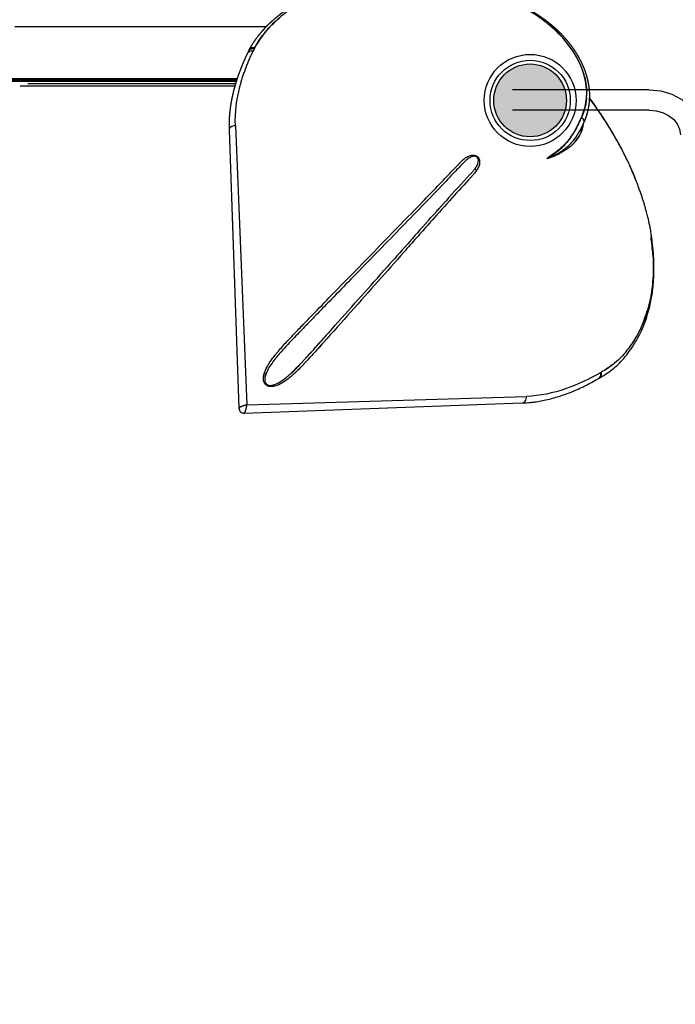
# Model space of a CAD drawing. Units: millimetres. Extents: x -1227 to 19453, y 45 to 13819.
# Drawn here: x 6001 to 7028, y 2274 to 3815 of the extents above; entities that cross this region are included whole.
import ezdxf

# ---------------------------------------------------------------- set-up
doc = ezdxf.new("R2010")
doc.units = ezdxf.units.MM
doc.layers.add('MAKE2D ______', color=7, linetype='Continuous')
doc.layers.add('Make2D$可见线$普通线', color=18, linetype='Continuous')
doc.dimstyles.new('Qitele', dxfattribs={"dimscale": 85, "dimtxt": 4, "dimasz": 5, "dimexe": 4, "dimexo": 0, "dimgap": 3, "dimtad": 1, "dimdec": 0, "dimrnd": 10, "dimzin": 1, "dimtxsty": 'Standard', "dimblk": 'OBLIQUE', "dimcen": 5, "dimdle": 4, "dimclrd": 256, "dimclre": 256, "dimclrt": 256, "dimadec": 0, "dimazin": 0, "dimtfac": 1, "dimtdec": 0, "dimtmove": 0, "dimatfit": 3, "dimldrblk": 'OBLIQUE', "dimfxl": 6, "dimfxlon": 1, "dimlwd": 40, "dimlwe": 30, "dimarcsym": 0})

# ---------------------------------------------------------------- blocks, each defined once
blk = doc.blocks.new('_Oblique')
at = {"color": 0, "linetype": 'ByBlock', "lineweight": -2}
blk.add_line((-0.5, -0.5), (0.5, 0.5), dxfattribs=at)
blk = doc.blocks.new('*D10')
at = {"lineweight": 40, "transparency": 16777216}
blk.add_line((910.5, 11753.6), (910.5, 844.7), dxfattribs=at)
at = {"lineweight": 30, "transparency": 16777216}
for p, q in [((1420.5, 11413.6), (570.5, 11413.6)), ((1420.5, 1184.7), (570.5, 1184.7))]:
    blk.add_line(p, q, dxfattribs=at)
at = {"layer": 'Defpoints', "color": 0, "transparency": 16777216}
for p in [(6931.2, 11413.6), (910.5, 1184.7), (4561.3, 1184.7)]:
    blk.add_point(p, dxfattribs=at)
at = {"lineweight": 40, "transparency": 16777216, "xscale": 425, "yscale": 425, "zscale": 425}
for p, rotation in [((910.5, 11413.6), 90), ((910.5, 1184.7), 270)]:
    blk.add_blockref('_Oblique', p, dxfattribs=dict(at, rotation=rotation))
at = {"transparency": 16777216, "insert": (477.9, 6299.1), "char_height": 340, "attachment_point": 5, "rotation": 90}
blk.add_mtext('10230', dxfattribs=at)
blk = doc.blocks.new('*D11')
at = {"lineweight": 40, "transparency": 16777216}
blk.add_line((1800.3, 2329.5), (1800.3, 9724.3), dxfattribs=at)
at = {"lineweight": 30, "transparency": 16777216}
for p, q in [((2310.3, 9384.3), (1460.3, 9384.3)), ((2310.3, 2669.5), (1460.3, 2669.5))]:
    blk.add_line(p, q, dxfattribs=at)
at = {"layer": 'Defpoints', "color": 0, "transparency": 16777216}
for p in [(1800.3, 9384.3), (7405.2, 9384.3), (7052.4, 2669.5)]:
    blk.add_point(p, dxfattribs=at)
at = {"lineweight": 40, "transparency": 16777216, "xscale": 425, "yscale": 425, "zscale": 425}
for p, rotation in [((1800.3, 9384.3), 90), ((1800.3, 2669.5), 270)]:
    blk.add_blockref('_Oblique', p, dxfattribs=dict(at, rotation=rotation))
at = {"transparency": 16777216, "insert": (1367.7, 6026.9), "char_height": 340, "attachment_point": 5, "rotation": 90}
blk.add_mtext('6710', dxfattribs=at)

msp = doc.modelspace()

# ---------------------------------------------------------------- hatches: boundary and pattern name
for points in [[(6857.9, 3688.7, 1), (6743.9, 3688.7, 1)], [(6850.2, 3660.2, 1), (6751.5, 3717.2, 1)]]:
    msp.add_hatch(color=256).paths.add_polyline_path(points)
h = msp.add_hatch(color=256)
edge = h.paths.add_edge_path()
edge.add_arc((6800.9, 3688.7), 57, 0, 360)

# ---------------------------------------------------------------- linework, layer by layer
at = {"color": 7, "linetype": 'Continuous'}
for p, q in [((6987.4, 3705.5), (6773.4, 3705.5)), ((6987.4, 3673.5), (6773.4, 3673.5))]:
    msp.add_line(p, q, dxfattribs=at)
for p, q in [((6329.4, 3642.1), (6344.8, 3206.9)), ((6339.2, 3649.6), (6357.4, 3212.1)), ((6357.4, 3212.1), (6795.1, 3225.4)), ((6353.2, 3199.2), (6788.3, 3215.1))]:
    msp.add_line(p, q)
for points in [[(6987.4, 3705.5), (7005.6, 3703.7), (7022.9, 3698.4), (7038.3, 3689.9), (7051.1, 3678.6), (7060.6, 3665.1), (7066.4, 3650.3), (7068.4, 3634.8)], [(6987.4, 3673.5), (6998.1, 3672.6), (7008.4, 3669.8), (7017.5, 3665.2), (7025.3, 3659.2), (7031.2, 3652), (7035, 3643.7), (7036.4, 3634.8)]]:
    msp.add_lwpolyline(points, dxfattribs=at)
for radius in [72, 62.8, 57, 57, 57]:
    msp.add_circle((6800.9, 3688.7), radius)
for points in [[(6827.4, 3598.2), (6859.9, 3625.1), (6876.9, 3652.5), (6886.6, 3677), (6889, 3710.3), (6880, 3743.6), (6849.3, 3789.5), (6808.6, 3823.1), (6732.4, 3859.6), (6661.9, 3877.6), (6635, 3880.9), (6611.9, 3882.2), (6589.6, 3882), (6563.1, 3880), (6518, 3871.6), (6490.7, 3863.5), (6469.4, 3855.2), (6455, 3848.4), (6442.7, 3841.8), (6417, 3825), (6405.6, 3815.7), (6393.1, 3803.6), (6380.5, 3788.3), (6373.8, 3778.4), (6369.2, 3770.3), (6366.8, 3765.5)], [(6788.3, 3215.1), (6802.3, 3216.1), (6823.1, 3219.4), (6843.9, 3224.8), (6873.3, 3235.7), (6894.6, 3245.9), (6905.1, 3251.7), (6916.2, 3258.3), (6927.2, 3265.8), (6945, 3282), (6954.4, 3293.5), (6963.4, 3306.4), (6973.3, 3324), (6985.5, 3355.6), (6989.1, 3369.7), (6992.7, 3390.3), (6994.1, 3403.5), (6994.6, 3412.9), (6994.8, 3419.8), (6994.8, 3432.5), (6994.6, 3439.7), (6994.2, 3446.4), (6993.8, 3452.1), (6993.2, 3458.7), (6992.3, 3466.7), (6991.3, 3474.5), (6990.1, 3482.5), (6989.3, 3487.4), (6988.2, 3493.1), (6985.4, 3505.8), (6984.3, 3510.1), (6983.2, 3514.5), (6981.4, 3520.6), (6979.8, 3526.2), (6978, 3531.9), (6976.3, 3537), (6974.1, 3543.7), (6971.9, 3549.9), (6969.6, 3556.3), (6966.6, 3564.1), (6964.8, 3568.6), (6960.6, 3578.7), (6953.5, 3594.3), (6948.3, 3604.8), (6944.1, 3612.9), (6936, 3627.7), (6922, 3651.1), (6908.6, 3671.9), (6903.4, 3679.6), (6894.4, 3692.2), (6893.7, 3693.1)]]:
    msp.add_spline(points, degree=3)
at = {"layer": 'MAKE2D ______'}
for points, degree in [([(6387.3, 3803.7), (6186.8, 3803.7), (5993.8, 3803.7)], 2), ([(6341.8, 3722.3), (6223, 3722.3), (6101.6, 3722.3), (5986.3, 3722.3)], 3), ([(6341.2, 3720.4), (6161.3, 3720.4), (5987.4, 3720.4)], 2), ([(5987.7, 3718.8), (6161.2, 3718.8), (6340.7, 3718.8)], 2), ([(6339.4, 3714.5), (6173.9, 3714.5), (6014.1, 3714.5)], 2), ([(6338.3, 3710.8), (6167.5, 3710.8), (6002.2, 3710.8)], 2)]:
    msp.add_open_spline(points, degree=degree, dxfattribs=at)
at = {"layer": 'Make2D$可见线$普通线', "color": 0}
for p, q in [((6711.8, 3572.4), (6711.8, 3572.4)), ((6654.9, 3515.6), (6654.9, 3515.6))]:
    msp.add_line(p, q, dxfattribs=at)
for centre, radius, start, end in [((6697.8, 3646.2), 208.6, 49.9455, 50.0149), ((6698.3, 3646.8), 207.8, 49.5405, 49.607), ((6712.1, 3661), 188, 43.2411, 44.1202), ((6463.9, 3711.5), 117.4, 152.4385, 154.5774), ((6363.3, 3759.3), 6.1, 122.3525, 154.2242), ((6365.2, 3763.1), 6.02, 141.0111, 161.9853), ((6465.9, 3710.5), 119.7, 151.0727, 152.4426), ((6366.5, 3759.3), 10, 93.0605, 102.9907), ((6465, 3719), 108.7, 152.5309, 153.6006), ((6729.2, 3675.3), 165.7, 36.2499, 36.2692), ((6744.9, 3685), 147.3, 24.9409, 30.7808), ((6796.1, 3700), 93.4, 342.4853, 351.1417), ((6796.3, 3700.2), 93.2, 356.5465, 356.6731), ((6796.2, 3700.2), 93.3, 355.8476, 355.9707), ((6797.9, 3700.1), 91.6, 357.2488, 357.3807), ((6797.7, 3700.1), 91.9, 357.9657, 358.1005), ((6389.4, 3324.8), 624.3, 33.5947, 36.1215), ((6399.9, 3333.2), 611, 34.6402, 36.0665), ((6825, 3662.4), 60.5, 347.0119, 352.0273), ((6518.8, 3648.8), 189.5, 182.0177, 182.042), ((6830.5, 3664.6), 53.5, 332.2442, 332.2867), ((6822.6, 3663), 62.9, 345.8441, 345.9072), ((6823.4, 3662.8), 62.1, 346.8119, 346.9911), ((6824, 3609.4), 11.7, 287.1779, 292.0504), ((6496.1, 3363.2), 406.2, 35.316, 35.3477), ((6792.7, 3717.6), 124.7, 286.9428, 286.9769), ((6793.2, 3716.1), 123.1, 287.6271, 287.6957), ((6674.7, 3611.5), 49.7, 322.2625, 324.057), ((6678.3, 3608.9), 45.2, 323.9942, 326.7445), ((6718.8, 3582.9), 3.9, 187.9051, 197.6726), ((6720.3, 3583.4), 5.46, 198.5161, 222.5254), ((6721.4, 3584.3), 6.92, 221.8118, 230.7227), ((6683.8, 3601.4), 40.1, 325.9635, 328.3808), ((11874.2, -1153.7), 7003.1, 137.5554, 138.00843), ((11326.4, -649.3), 6254.4, 137.59243, 138.00199), ((14055.4, -3106.6), 9926.8, 138.00073, 138.2688), ((14679.8, -3681.1), 10779.2, 138.0953, 138.09613), ((14400.5, -3430.4), 10403.9, 138.07592, 138.07757), ((14099.8, -3160.3), 9999.6, 138.05581, 138.05834), ((13843.5, -2929.9), 9655.1, 138.035, 138.03847), ((17015.6, -5750.6), 13895.8, 138.27191, 138.2725), ((15288.9, -4227.3), 11597.3, 138.13146, 138.13212), ((30961, -18202.9), 32595.7, 138.26687, 138.4345), ((6616.1, 3424.3), 377.7, 3.4651, 7.8334), ((6790.2, 3416.9), 202.5, 337.4813, 343.7672), ((-9005.6, 17172.7), 20778.1, 318.20353, 318.20607), ((6413, 3252.3), 29.8, 168.7071, 170.7556), ((6388, 3272.2), 11.4, 252.107, 265.7656), ((6408.3, 3251.3), 23.1, 163.357, 176.226), ((6412.1, 3250.3), 27, 165.9222, 168.0802), ((6421.5, 3247.7), 36.7, 159.0547, 163.8847), ((6369.5, 3313.2), 76.2, 299.9211, 306.1857), ((6905, 3258.6), 6.14, 300.1965, 335.2448), ((6906.3, 3259.4), 6.1, 293.7694, 312.9519), ((6906.3, 3259.3), 6, 299.9793, 324.7524), ((6906, 3259.5), 6.42, 327.8399, 328.0134), ((6902.4, 3260.5), 10.2, 350.5801, 0.4402), ((6395.4, 3251.3), 10.2, 189.8423, 201.5267), ((6393.7, 3251.1), 10.1, 223.8079, 224.1199), ((6392.6, 3249.9), 6.98, 220.2697, 227.0003), ((6392.6, 3249.9), 6.93, 227.0704, 234.0508), ((6393.8, 3253), 10.3, 249.3509, 267.8821), ((6390.7, 3272.3), 30, 286.1499, 292.0218), ((6352.9, 3207.2), 8.03, 182.0239, 227.0546), ((6781.4, 3405.5), 190.6, 272.0766, 272.0985), ((6780.5, 3415.7), 200.8, 276.2361, 277.9385), ((6352.9, 3207.2), 8.03, 227.064, 272.0947)]:
    msp.add_arc(centre, radius, start, end, dxfattribs=at)
for points, weights, degree, knots in [([(6361.3, 3768.7), (6364, 3773.5), (6366.9, 3778.2), (6370, 3782.7), (6373.3, 3787.4), (6376.8, 3791.9), (6380.5, 3796.2), (6384.3, 3800.7), (6388.3, 3804.9), (6392.5, 3809), (6396.9, 3813.2), (6401.5, 3817.3), (6406.3, 3821.1), (6407.5, 3822.1), (6408.8, 3823.1), (6410, 3824), (6411.3, 3825), (6412.5, 3825.9), (6413.8, 3826.9), (6415.1, 3827.8), (6416.4, 3828.8), (6417.8, 3829.7), (6419.1, 3830.6), (6420.4, 3831.5), (6421.8, 3832.4), (6427.3, 3836.1), (6432.9, 3839.6), (6438.6, 3842.8), (6441.3, 3844.3), (6444, 3845.8), (6446.8, 3847.2), (6450, 3848.9), (6453.3, 3850.6), (6456.7, 3852.2), (6459.8, 3853.7), (6463, 3855.1), (6466.2, 3856.5), (6469.4, 3857.9), (6472.7, 3859.3), (6475.9, 3860.5), (6479.3, 3861.9), (6482.7, 3863.1), (6486.1, 3864.3), (6486.9, 3864.6), (6487.8, 3864.9), (6488.6, 3865.2), (6489.1, 3865.4), (6489.5, 3865.5), (6489.9, 3865.7), (6490.4, 3865.8), (6490.8, 3866), (6491.2, 3866.1), (6493, 3866.7), (6494.7, 3867.3), (6496.5, 3867.8), (6496.9, 3868), (6497.4, 3868.1), (6497.8, 3868.3), (6498.3, 3868.4), (6498.7, 3868.5), (6499.1, 3868.7), (6500, 3868.9), (6500.9, 3869.2), (6501.8, 3869.5), (6503.6, 3870), (6505.4, 3870.5), (6507.1, 3871), (6508, 3871.2), (6508.9, 3871.5), (6509.8, 3871.7), (6510.3, 3871.8), (6510.7, 3872), (6511.2, 3872.1), (6511.6, 3872.2), (6512.1, 3872.3), (6512.5, 3872.4), (6514.3, 3872.9), (6516.1, 3873.4), (6517.9, 3873.8), (6519.7, 3874.3), (6521.5, 3874.7), (6523.4, 3875.1), (6525.2, 3875.5), (6527, 3875.9), (6528.8, 3876.3), (6530.7, 3876.7), (6532.5, 3877.1), (6534.4, 3877.5), (6535.3, 3877.7), (6536.2, 3877.8), (6537.1, 3878), (6538.1, 3878.2), (6539, 3878.4), (6539.9, 3878.5), (6541.8, 3878.9), (6543.7, 3879.2), (6545.5, 3879.5), (6546.5, 3879.7), (6547.4, 3879.8), (6548.3, 3880), (6549.3, 3880.1), (6550.2, 3880.3), (6551.2, 3880.4), (6555, 3881), (6558.8, 3881.5), (6562.6, 3881.9), (6566.4, 3882.4), (6570.3, 3882.7), (6574.2, 3883), (6576.1, 3883.2), (6578, 3883.3), (6580, 3883.5), (6581.9, 3883.6), (6583.9, 3883.7), (6585.9, 3883.8), (6593.7, 3884.1), (6601.5, 3884.3), (6609.4, 3884.1), (6617.2, 3884), (6625.1, 3883.6), (6632.9, 3882.9), (6640.8, 3882.3), (6648.6, 3881.4), (6656.4, 3880.3), (6664.3, 3879.2), (6672.2, 3877.8), (6679.9, 3876.2), (6681.9, 3875.8), (6683.9, 3875.4), (6685.8, 3874.9), (6687.8, 3874.5), (6689.7, 3874.1), (6691.7, 3873.6), (6695.6, 3872.7), (6699.5, 3871.7), (6703.3, 3870.7), (6707.2, 3869.6), (6711, 3868.5), (6714.9, 3867.4), (6718.7, 3866.3), (6722.5, 3865.1), (6726.3, 3863.8), (6733.8, 3861.3), (6741.3, 3858.6), (6748.7, 3855.6), (6752.4, 3854.2), (6756.1, 3852.6), (6759.8, 3851.1), (6761.6, 3850.3), (6763.4, 3849.5), (6765.3, 3848.6), (6767.1, 3847.8), (6768.9, 3847), (6770.7, 3846.2), (6778, 3842.8), (6785.2, 3839.1), (6792.3, 3835.3), (6794, 3834.3), (6795.8, 3833.3), (6797.6, 3832.3), (6799.3, 3831.3), (6801.1, 3830.2), (6802.8, 3829.2), (6806.3, 3827.1), (6809.8, 3824.9), (6813.1, 3822.7), (6816.5, 3820.4), (6819.8, 3818.1), (6823.1, 3815.7), (6826.4, 3813.3), (6829.6, 3810.7), (6832.7, 3808.2), (6835.9, 3805.6), (6839, 3802.9), (6841.9, 3800.1), (6842.7, 3799.4), (6843.4, 3798.7), (6844.2, 3798), (6844.9, 3797.3), (6845.7, 3796.6), (6846.4, 3795.9), (6847.8, 3794.4), (6849.2, 3793), (6850.6, 3791.5), (6853.4, 3788.6), (6856.1, 3785.6), (6858.7, 3782.5), (6861.2, 3779.5), (6863.7, 3776.4), (6866, 3773.2), (6868.3, 3770), (6870.5, 3766.7), (6872.6, 3763.4), (6873.3, 3762.4), (6873.9, 3761.4), (6874.5, 3760.3), (6874.9, 3759.7), (6875.3, 3759), (6875.7, 3758.4), (6876.2, 3757.5), (6876.6, 3756.7), (6877.1, 3755.8), (6877.6, 3754.9), (6878, 3754.1), (6878.5, 3753.2), (6882.1, 3746.5), (6885.1, 3739.5), (6887.6, 3732.3), (6889.9, 3725.3), (6891.6, 3718.2), (6892.7, 3711), (6892.9, 3709.2), (6893.1, 3707.4), (6893.3, 3705.7), (6893.5, 3703.9), (6893.6, 3702.1), (6893.7, 3700.4), (6893.7, 3698.7), (6893.8, 3696.9), (6893.8, 3695.2), (6893.7, 3693.5), (6893.7, 3691.8), (6893.6, 3690.1), (6893.4, 3686.9), (6893.1, 3683.6), (6892.6, 3680.3), (6892.3, 3678.7), (6892, 3677.1), (6891.7, 3675.5), (6891.4, 3674), (6891, 3672.4), (6890.7, 3670.9), (6890.3, 3669.3), (6889.9, 3667.8), (6889.4, 3666.3), (6889, 3664.8), (6888.5, 3663.3), (6888, 3661.9), (6887, 3659), (6885.9, 3656.2), (6884.6, 3653.5)], [1, 0.99915701408, 0.99915701408, 1, 0.999167068803, 0.999167068803, 1, 0.999231310573, 0.999231310573, 1, 0.999304710324, 0.999304710324, 1, 0.99995935222, 0.99995935222, 1, 0.999959201471, 0.999959201471, 1, 0.999961458806, 0.999961458806, 1, 0.999964398084, 0.999964398084, 1, 0.999518376612, 0.999518376612, 1, 0.999912461353, 0.999912461353, 1, 0.999885991217, 0.999885991217, 1, 0.999903425736, 0.999903425736, 1, 0.999902819667, 0.999902819667, 1, 0.999897008318, 0.999897008318, 1, 1, 1, 1, 1, 1, 1, 1, 1, 1, 0.999972950214, 0.999972950214, 1, 1, 1, 1, 1, 1, 1, 1, 1, 1, 0.999977527686, 0.999977527686, 1, 1, 1, 1, 1, 1, 1, 1, 1, 1, 0.999980783609, 0.999980783609, 1, 0.999981798105, 0.999981798105, 1, 0.999981270485, 0.999981270485, 1, 0.999980943649, 0.999980943649, 1, 1, 1, 1, 1, 1, 1, 0.999978407625, 0.999978407625, 1, 1, 1, 1, 1, 1, 1, 0.999899863163, 0.999899863163, 1, 0.99990317085, 0.99990317085, 1, 0.999976302791, 0.999976302791, 1, 0.999976664855, 0.999976664855, 1, 0.999646449048, 0.999646449048, 1, 0.999674705205, 0.999674705205, 1, 0.999691784177, 0.999691784177, 1, 0.999699736159, 0.999699736159, 1, 0.999981405188, 0.999981405188, 1, 0.999981444302, 0.999981444302, 1, 0.999926664525, 0.999926664525, 1, 0.999927646582, 0.999927646582, 1, 0.999929429586, 0.999929429586, 1, 0.999719819839, 0.999719819839, 1, 0.999931558252, 0.999931558252, 1, 0.999983199031, 0.999983199031, 1, 0.999983086972, 0.999983086972, 1, 0.999622511987, 0.999622511987, 1, 0.999968130552, 0.999968130552, 1, 0.999964394819, 0.999964394819, 1, 0.999833713881, 0.999833713881, 1, 0.999796224528, 0.999796224528, 1, 0.999761058929, 0.999761058929, 1, 0.999724048051, 0.999724048051, 1, 0.999981179898, 0.999981179898, 1, 0.999980666417, 0.999980666417, 1, 0.999919766062, 0.999919766062, 1, 0.999657047118, 0.999657047118, 1, 0.999623392354, 0.999623392354, 1, 0.999588417652, 0.999588417652, 1, 0.999959618597, 0.999959618597, 1, 0.999982614058, 0.999982614058, 1, 0.999970916817, 0.999970916817, 1, 0.999970054662, 0.999970054662, 1, 0.997843116399, 0.997843116399, 1, 0.997224630071, 0.997224630071, 1, 0.999799141999, 0.999799141999, 1, 0.999793624245, 0.999793624245, 1, 0.999790549159, 0.999790549159, 1, 0.99978965406, 0.99978965406, 1, 0.999229927434, 0.999229927434, 1, 0.999820166851, 0.999820166851, 1, 0.999824932521, 0.999824932521, 1, 0.999830112075, 0.999830112075, 1, 0.999834018081, 0.999834018081, 1, 0.999338328585, 0.999338328585, 1], 3, [0, 0, 0, 0, 1.651157, 1.651157, 1.651157, 3.361533, 3.361533, 3.361533, 5.121228, 5.121228, 5.121228, 6.952641, 6.952641, 6.952641, 7.42447, 7.42447, 7.42447, 7.903034, 7.903034, 7.903034, 8.386876, 8.386876, 8.386876, 8.87346, 8.87346, 8.87346, 10.85056, 10.85056, 10.85056, 11.777916, 11.777916, 11.777916, 12.884996, 12.884996, 12.884996, 13.927116, 13.927116, 13.927116, 14.987358, 14.987358, 14.987358, 16.067594, 16.067594, 16.067594, 16.369913, 16.369913, 16.369913, 16.52129, 16.52129, 16.52129, 16.673065, 16.673065, 16.673065, 17.225831, 17.225831, 17.225831, 17.377149, 17.377149, 17.377149, 17.5287, 17.5287, 17.5287, 17.831083, 17.831083, 17.831083, 18.386764, 18.386764, 18.386764, 18.686884, 18.686884, 18.686884, 18.836781, 18.836781, 18.836781, 18.986907, 18.986907, 18.986907, 19.544938, 19.544938, 19.544938, 20.104458, 20.104458, 20.104458, 20.666151, 20.666151, 20.666151, 21.230024, 21.230024, 21.230024, 21.528904, 21.528904, 21.528904, 21.827987, 21.827987, 21.827987, 22.397128, 22.397128, 22.397128, 22.697263, 22.697263, 22.697263, 22.997506, 22.997506, 22.997506, 24.149285, 24.149285, 24.149285, 25.311037, 25.311037, 25.311037, 25.896055, 25.896055, 25.896055, 26.483968, 26.483968, 26.483968, 28.837521, 28.837521, 28.837521, 31.193503, 31.193503, 31.193503, 33.560574, 33.560574, 33.560574, 35.946857, 35.946857, 35.946857, 36.547342, 36.547342, 36.547342, 37.149273, 37.149273, 37.149273, 38.350842, 38.350842, 38.350842, 39.549273, 39.549273, 39.549273, 40.745394, 40.745394, 40.745394, 43.13545, 43.13545, 43.13545, 44.331039, 44.331039, 44.331039, 44.929326, 44.929326, 44.929326, 45.528222, 45.528222, 45.528222, 47.943588, 47.943588, 47.943588, 48.553701, 48.553701, 48.553701, 49.163988, 49.163988, 49.163988, 50.383148, 50.383148, 50.383148, 51.60216, 51.60216, 51.60216, 52.822643, 52.822643, 52.822643, 54.04763, 54.04763, 54.04763, 54.354677, 54.354677, 54.354677, 54.660579, 54.660579, 54.660579, 55.268819, 55.268819, 55.268819, 56.472523, 56.472523, 56.472523, 57.662851, 57.662851, 57.662851, 58.843898, 58.843898, 58.843898, 59.202733, 59.202733, 59.202733, 59.432588, 59.432588, 59.432588, 59.726858, 59.726858, 59.726858, 60.021028, 60.021028, 60.021028, 62.305435, 62.305435, 62.305435, 64.496208, 64.496208, 64.496208, 65.033519, 65.033519, 65.033519, 65.560507, 65.560507, 65.560507, 66.077476, 66.077476, 66.077476, 66.585451, 66.585451, 66.585451, 67.57491, 67.57491, 67.57491, 68.059529, 68.059529, 68.059529, 68.539137, 68.539137, 68.539137, 69.01222, 69.01222, 69.01222, 69.478825, 69.478825, 69.478825, 70.380581, 70.380581, 70.380581, 70.380581]), ([(6357.8, 3761.9), (6357.5, 3761.2), (6356.9, 3760), (6355.8, 3757.7), (6354.1, 3753.8), (6351.6, 3748.1), (6348.7, 3741.1), (6346.9, 3736.4), (6346, 3734.1), (6345.7, 3733.3), (6345.2, 3732), (6344.3, 3729.6), (6343.3, 3726.7), (6342.1, 3723.1), (6340.5, 3718.2), (6338.6, 3712.1), (6337.3, 3707.2), (6336.6, 3704.7), (6336.4, 3703.9), (6336.1, 3702.5), (6335.5, 3700), (6334.8, 3696.9), (6334, 3693.1), (6333.2, 3689.3), (6332.5, 3685.4), (6331.6, 3680.2), (6331.1, 3676.4), (6330.8, 3673.7), (6330.1, 3668.4), (6329.7, 3663.1), (6329.5, 3657.7), (6329.4, 3655), (6329.3, 3652.3), (6329.3, 3649.5), (6329.3, 3648.2), (6329.3, 3646.8), (6329.3, 3645.4), (6329.3, 3644.9), (6329.4, 3643.9), (6329.4, 3643.4), (6329.4, 3643.1), (6329.4, 3642.6), (6329.4, 3642.3), (6329.4, 3642.3), (6329.4, 3642.2), (6329.4, 3642.2), (6329.4, 3642.2), (6329.4, 3642.2), (6329.4, 3642.2), (6329.4, 3642.2), (6329.4, 3642.2), (6329.4, 3642.2), (6329.4, 3642.2)], [1, 1, 1, 1, 1, 1, 1, 1, 1, 1, 1, 1, 1, 1, 1, 1, 1, 1, 1, 1, 1, 1, 1, 1, 1, 1, 1, 1, 0.999530315119, 0.999530315119, 1, 0.999879492039, 0.999879492039, 1, 0.999979563622, 0.999979563622, 1, 1, 1, 1, 1, 1, 1, 1, 1, 1, 1, 1, 1, 1, 1, 1, 1], 3, [0, 0, 0, 0, 0.240518, 0.403742, 0.76191, 1.527803, 2.275324, 3.026873, 3.026873, 3.026873, 3.271519, 3.437587, 3.802089, 4.201897, 4.582189, 5.344632, 6.11252, 6.11252, 6.11252, 6.362742, 6.532554, 6.905233, 7.302235, 7.691353, 8.090434, 8.47134, 9.266539, 9.266539, 9.266539, 10.875821, 10.875821, 10.875821, 11.691886, 11.691886, 11.691886, 12.102551, 12.102551, 12.102551, 12.387807, 12.387807, 12.387807, 12.530461, 12.530461, 12.530461, 12.548294, 12.548294, 12.548294, 12.551273, 12.551273, 12.552028, 12.552028, 12.552783, 12.552783, 12.552783, 12.552783]), ([(6346.3, 3710.1), (6351.3, 3729.5), (6358.4, 3747.9), (6366.8, 3765.5), (6367, 3766.2), (6367.3, 3766.8), (6367.6, 3767.4)], [1, 1, 1, 1, 0.999970528583, 0.999970528583, 1], 3, [45.2982594, 45.2982594, 45.2982594, 45.2982594, 45.7982594, 45.7982594, 45.7982594, 46.000643, 46.000643, 46.000643, 46.000643]), ([(6884.5, 3653.2), (6882.1, 3648), (6879.6, 3642.9), (6878.8, 3641.3), (6877.9, 3639.7)], [1, 0.999791143035, 1, 0.999965063384, 1], 2, [0, 0, 0, 1.138891, 1.138891, 1.499582, 1.499582, 1.499582]), ([(6357.4, 3212.1), (6357.4, 3212.1), (6357.4, 3212.1), (6357.3, 3212.1), (6356.3, 3211.9), (6355.3, 3211.6), (6354.3, 3211.3), (6353, 3210.9), (6351.7, 3210.5), (6350.5, 3210.1), (6349.6, 3209.7), (6348.7, 3209.4), (6347.8, 3209), (6347.3, 3208.8), (6346.8, 3208.5), (6346.3, 3208.2), (6345.9, 3208), (6345.6, 3207.8), (6345.2, 3207.5), (6345.1, 3207.4), (6345, 3207.3), (6344.9, 3207.1), (6344.8, 3207), (6344.8, 3207), (6344.8, 3206.9)], [1, 1, 1, 1, 0.999611806537, 0.999611806537, 1, 0.999558509899, 0.999558509899, 1, 0.999629464329, 0.999629464329, 1, 0.999457986447, 0.999457986447, 1, 0.996822112813, 0.996822112813, 1, 0.982232581422, 0.982232581422, 1, 0.986015608251, 0.986015608251, 1], 3, [0.001883, 0.001883, 0.001883, 0.001883, 0.00189, 0.00189, 0.00189, 0.317244, 0.317244, 0.317244, 0.720363, 0.720363, 0.720363, 1.005391, 1.005391, 1.005391, 1.175501, 1.175501, 1.175501, 1.303814, 1.303814, 1.303814, 1.361027, 1.361027, 1.361027, 1.376879, 1.376879, 1.376879, 1.376879]), ([(6353.2, 3199.2), (6353.2, 3199.2), (6353.3, 3199.2), (6353.3, 3199.2), (6353.5, 3199.3), (6353.6, 3199.5), (6353.7, 3199.6), (6354, 3200), (6354.2, 3200.4), (6354.3, 3200.7), (6354.6, 3201.3), (6354.8, 3201.8), (6355, 3202.3), (6355.3, 3203.2), (6355.6, 3204.1), (6355.9, 3205), (6356.2, 3206.3), (6356.6, 3207.6), (6356.8, 3208.9), (6357.1, 3210), (6357.3, 3211), (6357.4, 3212), (6357.4, 3212.1), (6357.4, 3212.1), (6357.4, 3212.1)], [1, 0.986015608251, 0.986015608251, 1, 0.982232581422, 0.982232581422, 1, 0.996822113567, 0.996822113567, 1, 0.999457986447, 0.999457986447, 1, 0.999629464329, 0.999629464329, 1, 0.999558509899, 0.999558509899, 1, 0.999611806537, 0.999611806537, 1, 1, 1, 1], 3, [0, 0, 0, 0, 0.015852, 0.015852, 0.015852, 0.073065, 0.073065, 0.073065, 0.201378, 0.201378, 0.201378, 0.371488, 0.371488, 0.371488, 0.656516, 0.656516, 0.656516, 1.059635, 1.059635, 1.059635, 1.374989, 1.374989, 1.374989, 1.374996, 1.374996, 1.374996, 1.374996])]:
    msp.add_rational_spline(points, weights, degree=degree, knots=knots, dxfattribs=at)
for points in [[(6827.5, 3809.6), (6820.1, 3815.5), (6812.2, 3820.9), (6804.1, 3825.9)], [(6402.5, 3812.9), (6392.5, 3803.6), (6384.1, 3793.8), (6377, 3783.4)], [(6827.5, 3809.6), (6827.8, 3809.3), (6828.1, 3809.1), (6828.4, 3808.8)], [(6828.6, 3808.6), (6828.6, 3808.7), (6828.5, 3808.8), (6828.4, 3808.8)], [(6828.6, 3808.6), (6829, 3808.4), (6829.3, 3808.1), (6829.6, 3807.9)], [(6829.8, 3807.7), (6829.7, 3807.8), (6829.6, 3807.8), (6829.6, 3807.9)], [(6829.8, 3807.7), (6830.1, 3807.5), (6830.4, 3807.2), (6830.7, 3807)], [(6830.9, 3806.8), (6830.9, 3806.8), (6830.8, 3806.9), (6830.7, 3807)], [(6830.9, 3806.8), (6831.2, 3806.5), (6831.5, 3806.3), (6831.9, 3806)], [(6832.1, 3805.8), (6832.4, 3805.6), (6832.7, 3805.3), (6833, 3805)], [(6833.2, 3804.9), (6833.5, 3804.6), (6833.8, 3804.4), (6834.1, 3804.1)], [(6862.8, 3773.3), (6854.7, 3784.4), (6844.9, 3794.7), (6834.1, 3804.1)], [(6366.8, 3765.5), (6364.3, 3766), (6361.8, 3765.6), (6360.1, 3764.4)], [(6369.8, 3771.5), (6369.7, 3771.3), (6369.6, 3771.1), (6369.5, 3770.9)], [(6882.1, 3738.4), (6877.5, 3750.3), (6870.9, 3762.3), (6862.8, 3773.3)], [(6882.1, 3738.4), (6882.1, 3738.4), (6882.1, 3738.3), (6882.2, 3738.2)], [(6882.5, 3737.2), (6882.4, 3737.5), (6882.3, 3737.9), (6882.2, 3738.2)], [(6882.5, 3737.2), (6882.6, 3737.1), (6882.6, 3737.1), (6882.6, 3737)], [(6883, 3736), (6882.9, 3736.3), (6882.7, 3736.6), (6882.6, 3737)], [(6883, 3736), (6883, 3735.9), (6883, 3735.8), (6883.1, 3735.7)], [(6883.4, 3734.7), (6883.3, 3735.1), (6883.2, 3735.4), (6883.1, 3735.7)], [(6883.4, 3734.7), (6883.4, 3734.7), (6883.5, 3734.6), (6883.5, 3734.5)], [(6883.8, 3733.5), (6883.7, 3733.8), (6883.6, 3734.2), (6883.5, 3734.5)], [(6883.8, 3733.5), (6883.9, 3733.4), (6883.9, 3733.4), (6883.9, 3733.3)], [(6889.5, 3697.1), (6889.8, 3708.6), (6888, 3721), (6883.9, 3733.3)], [(6339.2, 3649.6), (6338.5, 3670.5), (6341.3, 3690.7), (6346.3, 3710.1)], [(6889.2, 3692.5), (6889.2, 3692.8), (6889.2, 3693.1), (6889.3, 3693.4)], [(6889.3, 3693.6), (6889.3, 3694), (6889.3, 3694.3), (6889.3, 3694.6)], [(6889.4, 3695.9), (6889.4, 3696.2), (6889.4, 3696.6), (6889.5, 3696.9)], [(6889.4, 3694.8), (6889.4, 3695.1), (6889.4, 3695.4), (6889.4, 3695.7)], [(6880.9, 3660.9), (6881.1, 3661.3), (6881.3, 3661.7), (6881.5, 3662.2)], [(6884.8, 3653.6), (6884.8, 3653.7), (6884.9, 3653.9), (6884.9, 3654.1)], [(6331.8, 3647), (6330.2, 3645.6), (6329.3, 3643.8), (6329.4, 3642.1)], [(6868.9, 3621.3), (6875.7, 3628.4), (6880.3, 3636.3), (6883, 3645.4)], [(6883.9, 3648.6), (6883.8, 3648.3), (6883.7, 3648), (6883.6, 3647.7)], [(6936.4, 3626.4), (6937, 3625.3), (6937.7, 3624.2), (6938.3, 3623)], [(6938.3, 3623), (6938.9, 3621.9), (6939.6, 3620.8), (6940.2, 3619.6)], [(6865.5, 3617.9), (6860.1, 3613.1), (6853.7, 3608.8), (6846.4, 3605.2)], [(6865.5, 3617.9), (6865.7, 3618.1), (6865.8, 3618.2), (6866, 3618.4)], [(6866.5, 3618.8), (6866.3, 3618.7), (6866.1, 3618.5), (6866, 3618.4)], [(6866.5, 3618.8), (6866.6, 3619), (6866.7, 3619.1), (6866.9, 3619.2)], [(6867.4, 3619.7), (6867.2, 3619.6), (6867, 3619.4), (6866.9, 3619.2)], [(6867.4, 3619.7), (6867.5, 3619.8), (6867.6, 3620), (6867.8, 3620.1)], [(6868.2, 3620.5), (6868, 3620.4), (6867.9, 3620.2), (6867.8, 3620.1)], [(6868.2, 3620.5), (6868.3, 3620.7), (6868.5, 3620.8), (6868.6, 3620.9)], [(6868.9, 3621.3), (6868.8, 3621.2), (6868.7, 3621.1), (6868.6, 3620.9)], [(6827.6, 3597.9), (6827.6, 3597.9), (6827.6, 3598), (6827.5, 3598)], [(6827.6, 3597.9), (6828.1, 3598), (6828.6, 3598.2), (6829, 3598.3)], [(6829.1, 3598.4), (6829.5, 3598.5), (6830, 3598.6), (6830.4, 3598.8)], [(6830.6, 3598.8), (6831, 3598.9), (6831.4, 3599.1), (6831.8, 3599.2)], [(6832.1, 3599.3), (6832, 3599.3), (6831.9, 3599.2), (6831.8, 3599.2)], [(6832.1, 3599.3), (6832.4, 3599.4), (6832.8, 3599.6), (6833.2, 3599.7)], [(6833.5, 3599.8), (6833.4, 3599.8), (6833.3, 3599.7), (6833.2, 3599.7)], [(6833.5, 3599.8), (6833.9, 3599.9), (6834.2, 3600), (6834.6, 3600.2)], [(6835, 3600.3), (6834.8, 3600.3), (6834.7, 3600.2), (6834.6, 3600.2)], [(6835, 3600.3), (6835.3, 3600.4), (6835.6, 3600.5), (6836, 3600.7)], [(6836.4, 3600.8), (6836.2, 3600.8), (6836.1, 3600.7), (6836, 3600.7)], [(6836.4, 3600.8), (6836.7, 3600.9), (6837, 3601.1), (6837.3, 3601.2)], [(6837.8, 3601.4), (6837.6, 3601.3), (6837.5, 3601.3), (6837.3, 3601.2)], [(6837.8, 3601.4), (6838.1, 3601.5), (6838.4, 3601.6), (6838.7, 3601.7)], [(6839.2, 3601.9), (6839, 3601.9), (6838.8, 3601.8), (6838.7, 3601.7)], [(6839.2, 3601.9), (6839.5, 3602), (6839.7, 3602.1), (6840, 3602.3)], [(6840.6, 3602.5), (6840.4, 3602.4), (6840.2, 3602.3), (6840, 3602.3)], [(6840.6, 3602.5), (6840.8, 3602.6), (6841.1, 3602.7), (6841.3, 3602.8)], [(6841.9, 3603.1), (6841.7, 3603), (6841.5, 3602.9), (6841.3, 3602.8)], [(6841.9, 3603.1), (6842.2, 3603.2), (6842.4, 3603.3), (6842.6, 3603.4)], [(6843.3, 3603.7), (6843.1, 3603.6), (6842.8, 3603.5), (6842.6, 3603.4)], [(6843.3, 3603.7), (6843.5, 3603.8), (6843.7, 3603.9), (6843.9, 3604)], [(6844.6, 3604.3), (6844.4, 3604.2), (6844.1, 3604.1), (6843.9, 3604)], [(6844.6, 3604.3), (6844.8, 3604.4), (6845, 3604.5), (6845.2, 3604.6)], [(6846, 3605), (6845.7, 3604.8), (6845.4, 3604.7), (6845.2, 3604.6)], [(6846, 3605), (6846.1, 3605), (6846.3, 3605.1), (6846.4, 3605.2)], [(6666.9, 3528.8), (6667.5, 3529.5), (6668.1, 3530.2), (6668.6, 3530.8)], [(6668.6, 3530.8), (6668.8, 3531), (6669, 3531.2), (6669.2, 3531.5)], [(6652.6, 3513), (6653.4, 3513.8), (6654.2, 3514.7), (6654.9, 3515.6)], [(6654.9, 3515.6), (6655.7, 3516.4), (6656.5, 3517.3), (6657.2, 3518.1)], [(6657.3, 3518.2), (6658.1, 3519), (6658.8, 3519.9), (6659.5, 3520.7)], [(6659.7, 3520.9), (6660.4, 3521.7), (6661.1, 3522.4), (6661.8, 3523.2)], [(6662.1, 3523.5), (6662.8, 3524.3), (6663.4, 3525), (6664.1, 3525.8)], [(6664.5, 3526.2), (6665.1, 3526.9), (6665.7, 3527.6), (6666.4, 3528.3)], [(6666.4, 3528.3), (6666.5, 3528.5), (6666.7, 3528.7), (6666.9, 3528.8)], [(6647.3, 3501), (6646.5, 3500.1), (6645.8, 3499.2), (6645, 3498.4)], [(6636.4, 3494.8), (6636.9, 3495.4), (6637.5, 3496), (6638, 3496.7)], [(6638, 3496.7), (6638.3, 3496.9), (6638.5, 3497.2), (6638.7, 3497.4)], [(6562.4, 3405.3), (6534.8, 3374.2), (6506.3, 3342.1), (6476.9, 3309.4)], [(6446.5, 3282), (6459.7, 3296), (6472.2, 3310.4), (6484.8, 3324.4)], [(6968.9, 3322), (6965.4, 3315.6), (6960.7, 3308.5), (6955.9, 3301.9)], [(6473.8, 3305.9), (6460.9, 3291.5), (6448.1, 3276.8), (6433.8, 3263.3)], [(6395.2, 3275.5), (6392.1, 3270.9), (6389.2, 3266), (6387.2, 3260.8)], [(6424.3, 3259.7), (6430.5, 3265.2), (6436.2, 3271.1), (6441.9, 3277.1)], [(6938.8, 3282.3), (6932.2, 3276.2), (6925.3, 3271.2), (6918, 3266.7)], [(6383.2, 3252.7), (6383.1, 3255.7), (6383.7, 3258.5), (6384.5, 3261.3)], [(6404.2, 3245.5), (6409.2, 3247.9), (6413.8, 3251.1), (6418.1, 3254.5)], [(6909.4, 3254.1), (6908.9, 3253.8), (6908.5, 3253.6), (6908.1, 3253.3)], [(6911.4, 3256.1), (6911.4, 3256), (6911.3, 3255.9), (6911.2, 3255.8)], [(6911.6, 3256.4), (6912.6, 3258.2), (6912.8, 3260.5), (6912.3, 3262.8)], [(6912.9, 3263.5), (6912.7, 3263.4), (6912.4, 3263.3), (6912.2, 3263.2)], [(6912.2, 3263.2), (6912.3, 3263), (6912.3, 3262.9), (6912.3, 3262.8)], [(6386.4, 3244.1), (6386.4, 3244.2), (6386.3, 3244.2), (6386.3, 3244.3)], [(6386.7, 3243.9), (6386.6, 3243.9), (6386.5, 3244), (6386.5, 3244.1)], [(6386.9, 3245.8), (6387, 3245.8), (6387, 3245.7), (6387.1, 3245.6)], [(6392.8, 3240.9), (6391, 3241.2), (6389.1, 3241.9), (6387.6, 3243.1)], [(6396.2, 3242.8), (6398.9, 3243.2), (6401.4, 3244.2), (6403.8, 3245.3)], [(6403.8, 3245.3), (6403.9, 3245.3), (6404.1, 3245.4), (6404.2, 3245.5)], [(6418.9, 3250.8), (6418.8, 3250.6), (6418.6, 3250.5), (6418.4, 3250.4)], [(6419.3, 3251), (6419.2, 3250.9), (6419.1, 3250.8), (6418.9, 3250.8)]]:
    msp.add_open_spline(points, degree=3, dxfattribs=at)
for points, knots in [([(6369.8, 3771.5), (6371.1, 3773.8), (6373.6, 3778.1), (6379, 3786.4), (6389.4, 3800.2), (6400, 3810.9), (6407.6, 3817.4)], [0, 0, 0, 0, 0.790727, 1.506135, 2.955791, 5.982486, 5.982486, 5.982486, 5.982486]), ([(6368.6, 3769.2), (6366.1, 3769.6), (6363.7, 3769.3), (6360.7, 3767.4), (6359.8, 3766.3), (6359.4, 3764.9)], [0, 0, 0, 0, 0.5, 0.5, 0.8522872, 0.8522872, 0.8522872, 0.8522872]), ([(6368.9, 3769.8), (6368.8, 3769.6), (6368.7, 3769.4), (6368.6, 3769.2), (6368.6, 3769.2), (6368.6, 3769.2), (6368.6, 3769.2)], [454.39586288558, 454.39586288558, 454.39586288558, 454.39586288558, 454.39591234421, 454.39591234421, 454.39591234421, 454.39596180284, 454.39596180284, 454.39596180284, 454.39596180284]), ([(6885.8, 3727.1), (6886.1, 3726.1), (6886.6, 3724), (6887.5, 3719.9), (6888.8, 3712.9), (6889.4, 3706.9), (6889.5, 3702.9)], [0, 0, 0, 0, 0.318594, 0.634804, 1.260837, 2.45037, 2.45037, 2.45037, 2.45037]), ([(6889.2, 3692.5), (6889.1, 3691.2), (6888.8, 3688.7), (6888.1, 3683.5), (6886.2, 3674.5), (6883.6, 3667), (6881.5, 3662.2)], [0, 0, 0, 0, 0.377876, 0.7788, 1.565909, 3.144906, 3.144906, 3.144906, 3.144906]), ([(6909.4, 3670.3), (6910.6, 3668.5), (6913.1, 3664.8), (6917.8, 3657.4), (6925.8, 3644.7), (6932.3, 3633.7), (6936.4, 3626.4)], [0, 0, 0, 0, 0.643428, 1.320452, 2.63803, 5.146957, 5.146957, 5.146957, 5.146957]), ([(6880.9, 3660.9), (6879.1, 3657), (6875.8, 3649.9), (6870.3, 3640), (6864.6, 3631.2), (6856.3, 3620.2), (6846.6, 3610.6), (6837.7, 3604), (6833.3, 3601.2), (6830.9, 3599.8), (6829.2, 3598.9), (6828.4, 3598.5)], [0, 0, 0, 0, 1.288908, 2.349803, 3.396004, 4.434539, 6.482885, 7.473819, 7.734841, 8.040552, 8.318555, 8.318555, 8.318555, 8.318555]), ([(6331.8, 3647), (6332, 3647.1), (6332.1, 3647.2), (6334, 3648.6), (6336.6, 3649.5), (6339.2, 3649.6)], [0.46875, 0.46875, 0.46875, 0.46875, 0.5, 0.5, 1, 1, 1, 1]), ([(6827.5, 3598), (6829.8, 3598.7), (6832.8, 3599.9), (6836.5, 3601.6), (6839.7, 3603.1), (6847.2, 3607.1), (6856, 3613.1), (6864.5, 3621), (6871.9, 3629.4), (6876.3, 3636.5), (6878.8, 3641.4)], [0, 0, 0, 0, 0.704688, 0.971021, 1.235429, 1.758278, 3.53245, 4.40231, 5.234868, 6.885576, 6.885576, 6.885576, 6.885576]), ([(6883.6, 3647.6), (6882.3, 3642.6), (6880.4, 3637.8), (6876, 3629.9), (6873.7, 3626.7), (6871.1, 3623.6)], [1.5238906, 1.5238906, 1.5238906, 1.5238906, 1.625, 1.625, 1.703125, 1.703125, 1.703125, 1.703125]), ([(6940.2, 3619.6), (6945.2, 3610.4), (6950, 3601.1), (6958.6, 3582.7), (6962.4, 3573.7), (6966.2, 3563.9), (6966.5, 3563.2), (6966.8, 3562.5)], [2.2206623, 2.2206623, 2.2206623, 2.2206623, 2.2754523, 2.2754523, 2.327083, 2.327083, 2.3309473, 2.3309473, 2.3309473, 2.3309473]), ([(6384.5, 3261.3), (6385.6, 3264.9), (6388, 3270.3), (6392.1, 3277.3), (6396, 3283), (6399.8, 3288.1), (6403.5, 3292.6), (6410, 3300.3), (6418.8, 3310.2), (6431.5, 3323.4), (6443.3, 3335.8), (6462.2, 3355.2), (6488.4, 3382.3), (6535.8, 3430.9), (6584.3, 3480.5), (6630, 3527.5), (6657.3, 3555.7), (6676, 3575.3), (6686.2, 3586), (6690.9, 3590.9), (6693.8, 3593.9), (6696.9, 3596.7), (6700.1, 3599.1), (6703.2, 3600.9), (6706.1, 3602.1), (6708.9, 3602.8), (6711.7, 3603.1), (6714.4, 3602.7), (6716.9, 3601.8), (6719, 3600.3), (6720.6, 3598.1), (6721.6, 3595.6), (6722.1, 3591.8), (6721.2, 3586.5), (6719.2, 3582.5), (6717.9, 3580.4)], [0, 0, 0, 0, 1.130768, 1.741947, 2.438333, 3.221174, 3.65505, 4.174933, 6.248588, 7.625365, 9.677528, 11.37532, 15.736933, 20.99705, 31.734675, 36.560807, 40.655045, 43.502947, 44.693433, 45.110748, 45.526672, 45.942457, 46.363835, 46.72179, 47.013402, 47.314288, 47.593275, 47.853707, 48.126299, 48.363545, 48.646432, 48.915713, 49.170651, 49.776992, 50.509226, 50.509226, 50.509226, 50.509226]), ([(6718, 3599.6), (6717.5, 3600.1), (6716.3, 3600.8), (6714.1, 3601.3), (6711.6, 3601.1), (6708.9, 3600.3), (6706.1, 3599), (6702, 3596.3), (6698.6, 3593.3), (6695.5, 3590), (6689.1, 3583.3), (6681, 3574.8), (6670.6, 3563.8), (6653.8, 3546.2), (6627.1, 3518.6), (6579.7, 3469.9), (6533.7, 3422.8), (6492.5, 3380.4), (6470.6, 3357.9), (6456.6, 3343.4), (6446.9, 3333.4), (6438.6, 3324.9), (6428.9, 3314.7), (6418.8, 3304), (6410.4, 3294.6), (6404.6, 3287.9), (6400.1, 3282.3), (6397.1, 3278.3), (6395.2, 3275.5)], [0, 0, 0, 0, 0.199554, 0.420896, 0.667626, 0.962664, 1.247525, 1.593973, 2.421605, 2.616411, 2.943663, 5.19938, 6.140242, 7.496429, 12.493461, 17.665828, 27.877214, 32.23662, 35.400409, 37.317407, 38.281425, 39.572887, 40.871706, 42.507139, 43.991573, 44.655169, 45.155245, 46.159774, 46.159774, 46.159774, 46.159774]), ([(6716.2, 3584.1), (6717.3, 3585.9), (6718.4, 3587.8), (6719.6, 3591.4), (6719.9, 3592.8), (6720, 3596.1), (6719.6, 3598.1), (6718, 3599.6)], [60.6255154, 60.6255154, 60.6255154, 60.6255154, 61.0005154, 61.0005154, 61.2505154, 61.2505154, 61.5005154, 61.5005154, 61.5005154, 61.5005154]), ([(6706.4, 3572.5), (6707.5, 3573.6), (6709.1, 3575.3), (6711.2, 3577.7), (6712.6, 3579.4), (6713.6, 3580.6), (6714, 3581.1)], [0, 0, 0, 0, 0.471497, 0.701333, 0.942488, 1.147375, 1.147375, 1.147375, 1.147375]), ([(6717, 3579), (6716.4, 3578.1), (6715.7, 3577.2), (6714.3, 3575.4), (6713.6, 3574.5), (6712.5, 3573.3), (6712.1, 3572.9), (6711.8, 3572.4)], [-0.060176463, -0.060176463, -0.060176463, -0.060176463, -0.059706334, -0.059706334, -0.059236205, -0.059236205, -0.059002607, -0.059002607, -0.059002607, -0.059002607]), ([(6711.8, 3572.4), (6711.4, 3572), (6711, 3571.6), (6710.2, 3570.8), (6709.9, 3570.4), (6709.1, 3569.5), (6708.7, 3569.1), (6708.3, 3568.7)], [-0.0590011411, -0.0590011411, -0.0590011411, -0.0590011411, -0.0587660768, -0.0587660768, -0.0585310125, -0.0585310125, -0.0582959482, -0.0582959482, -0.0582959482, -0.0582959482]), ([(6638.7, 3497.4), (6640.3, 3499.2), (6641.8, 3500.9), (6646.4, 3506.1), (6649.5, 3509.5), (6652.5, 3512.9)], [60.2348904, 60.2348904, 60.2348904, 60.2348904, 60.2505154, 60.2505154, 60.28146389, 60.28146389, 60.28146389, 60.28146389]), ([(6644.9, 3498.3), (6644.1, 3497.4), (6643.4, 3496.5), (6642.5, 3495.6), (6642.5, 3495.6), (6642.5, 3495.6)], [1.242495119, 1.242495119, 1.242495119, 1.242495119, 1.25, 1.25, 1.250317827, 1.250317827, 1.250317827, 1.250317827]), ([(6642.5, 3495.6), (6636, 3488.3), (6629.5, 3481), (6616.3, 3466.2), (6609.7, 3458.7), (6589.7, 3436.1), (6576.2, 3420.9), (6562.4, 3405.3)], [-0.04513235, -0.04513235, -0.04513235, -0.04513235, -0.04137132, -0.04137132, -0.03761029, -0.03761029, -0.03012693, -0.03012693, -0.03012693, -0.03012693]), ([(6993.2, 3447.2), (6994.5, 3425.7), (6993.7, 3405.4), (6990.3, 3384.9), (6990.2, 3384.2), (6990.1, 3383.5)], [2.5458046, 2.5458046, 2.5458046, 2.5458046, 2.6658965, 2.6658965, 2.6702305, 2.6702305, 2.6702305, 2.6702305]), ([(6485.4, 3325.1), (6513.2, 3356.2), (6540.3, 3386.7), (6568.7, 3418.7), (6570.8, 3421.1), (6573, 3423.6)], [59.752341, 59.752341, 59.752341, 59.752341, 60.0005154, 60.0005154, 60.0209763, 60.0209763, 60.0209763, 60.0209763]), ([(6993.7, 3435.9), (6993.7, 3434.4), (6993.7, 3431.3), (6993.8, 3425.3), (6993.6, 3415.1), (6993, 3406.5), (6992.4, 3400.8)], [0, 0, 0, 0, 0.464218, 0.92617, 1.799774, 3.516266, 3.516266, 3.516266, 3.516266]), ([(6990.1, 3383.5), (6989.6, 3380.8), (6988.5, 3375.2), (6985.9, 3364.3), (6980.5, 3346.1), (6974, 3331.2), (6968.9, 3322)], [0, 0, 0, 0, 0.838079, 1.695139, 3.360591, 6.53562, 6.53562, 6.53562, 6.53562]), ([(6441.9, 3277.1), (6442.9, 3278.1), (6444.9, 3280.3), (6449, 3284.6), (6454.7, 3290.9), (6466.1, 3303.5), (6475.4, 3314), (6482.2, 3321.5)], [0, 0, 0, 0, 0.439029, 0.88414, 1.80205, 2.968545, 5.997881, 5.997881, 5.997881, 5.997881]), ([(6967.6, 3319.7), (6965.9, 3316.7), (6963, 3312.1), (6959.1, 3306.2), (6954.7, 3300.3), (6949.6, 3293.6), (6941.1, 3284), (6929.2, 3273.8), (6918.6, 3266.9), (6912.9, 3263.5)], [0, 0, 0, 0, 1.02687, 1.637246, 2.124999, 3.237756, 4.174213, 5.943534, 7.946508, 7.946508, 7.946508, 7.946508]), ([(6476.9, 3309.4), (6471.5, 3303.4), (6464.1, 3295.1), (6452.5, 3282.3), (6443.9, 3273.2), (6435.5, 3264.9), (6428.1, 3257.9), (6422.8, 3253.6), (6419.3, 3251)], [0, 0, 0, 0, 2.417563, 3.335757, 5.178243, 6.165662, 6.902634, 8.214911, 8.214911, 8.214911, 8.214911]), ([(6418.1, 3254.5), (6418.9, 3255.2), (6420.6, 3256.5), (6423.9, 3259.3), (6428.3, 3263.3), (6434.1, 3269.1), (6438.4, 3273.4), (6440.7, 3275.9)], [0, 0, 0, 0, 0.321382, 0.63653, 1.307773, 2.084575, 3.11622, 3.11622, 3.11622, 3.11622]), ([(6386.3, 3244.3), (6386, 3244.6), (6385.6, 3245.1), (6384.8, 3246.3), (6383.6, 3248.8), (6383.3, 3251.1), (6383.2, 3252.7)], [0, 0, 0, 0, 0.1053696, 0.2131223, 0.4367399, 0.9184358, 0.9184358, 0.9184358, 0.9184358]), ([(6385.3, 3252.8), (6385.2, 3252.4), (6385.2, 3251.7), (6385.3, 3250.4), (6385.6, 3248.4), (6386.3, 3246.7), (6386.9, 3245.8)], [0, 0, 0, 0, 0.104043, 0.2081149, 0.395094, 0.7276534, 0.7276534, 0.7276534, 0.7276534]), ([(6911, 3262.5), (6893.7, 3252.6), (6875.5, 3243.8), (6836.8, 3230.6), (6816.4, 3226.2), (6795.1, 3225.4)], [1, 1, 1, 1, 1.5, 1.5, 2, 2, 2, 2]), ([(6912.2, 3263.2), (6911.8, 3262.9), (6911.4, 3262.7), (6911, 3262.5), (6911.6, 3260.2), (6911.4, 3257.8), (6910.5, 3256.1)], [1, 1, 1, 1, 1.0002174, 1.0002174, 1.0002174, 1.4689674, 1.4689674, 1.4689674, 1.4689674]), ([(6911.6, 3256.4), (6911.6, 3256.4), (6911.6, 3256.4), (6911.6, 3256.3), (6911.5, 3256.2), (6911.4, 3256.1)], [2.499994, 2.499994, 2.499994, 2.499994, 2.5, 2.5, 2.52974084, 2.52974084, 2.52974084, 2.52974084]), ([(6394.6, 3240.8), (6394.2, 3240.8), (6393.4, 3240.8), (6391.9, 3241.1), (6389.5, 3241.7), (6387.7, 3242.9), (6386.7, 3243.9)], [0, 0, 0, 0, 0.1171583, 0.2274008, 0.4510082, 0.8676886, 0.8676886, 0.8676886, 0.8676886]), ([(6387.1, 3245.6), (6387.1, 3245.6), (6387.2, 3245.5), (6387.2, 3245.5), (6387.2, 3245.4), (6387.3, 3245.4)], [0.00186193287, 0.00186193287, 0.00186193287, 0.00186193287, 0.00188051446, 0.00188051446, 0.00189576644, 0.00189576644, 0.00189576644, 0.00189576644]), ([(6388.5, 3244.3), (6388.7, 3244.1), (6389.2, 3243.8), (6390.3, 3243.2), (6392.6, 3242.6), (6394.7, 3242.6), (6396.2, 3242.8)], [0, 0, 0, 0, 0.0863925, 0.1771804, 0.366038, 0.8007788, 0.8007788, 0.8007788, 0.8007788]), ([(6418.4, 3250.4), (6418.3, 3250.3), (6418.2, 3250.2), (6413.4, 3246.9), (6408.6, 3244), (6400.4, 3241.3), (6397.5, 3240.6), (6394.6, 3240.8)], [1.90548042, 1.90548042, 1.90548042, 1.90548042, 1.90625, 1.90625, 1.9375, 1.9375, 1.95312501, 1.95312501, 1.95312501, 1.95312501]), ([(6414.9, 3248), (6413.4, 3247.1), (6411.9, 3246.2), (6409.1, 3244.7), (6407.8, 3244), (6406.2, 3243.3), (6405.8, 3243.2), (6405.5, 3243.1)], [-0.005288947, -0.005288947, -0.005288947, -0.005288947, -0.004701286, -0.004701286, -0.004231158, -0.004231158, -0.004113625, -0.004113625, -0.004113625, -0.004113625]), ([(6788.3, 3215.1), (6790.2, 3215.1), (6792, 3216.3), (6794.5, 3220.1), (6795.2, 3222.8), (6795.1, 3225.4)], [2.001862, 2.001862, 2.001862, 2.001862, 2.501862, 2.501862, 3.001862, 3.001862, 3.001862, 3.001862])]:
    msp.add_open_spline(points, degree=3, knots=knots, dxfattribs=at)
for points, weights, degree in [([(6361.1, 3768.4), (6363.5, 3772.7), (6369.8, 3771.5)], [0.892495041611, 0.789139491089, 1], 2), ([(6368.9, 3769.8), (6369.1, 3770.1), (6369.3, 3770.5), (6369.5, 3770.9)], [0.999999865052, 0.999999865055, 0.999999865059, 0.999999865062], 3), ([(6881.5, 3662.2), (6886.7, 3657.8), (6884.5, 3653.2)], [1, 0.775768424075, 0.901898685533], 2)]:
    msp.add_rational_spline(points, weights, degree=degree, dxfattribs=at)

# ---------------------------------------------------------------- dimensions: what is measured, and where the dimension line sits
at = {"color": 0}
for base, p1, p2, picture, middle in [((910.5, 1184.7), (6931.2, 11413.6), (4561.3, 1184.7), '*D10', (477.9, 6299.1)), ((1800.3, 9384.3), (7052.4, 2669.5), (7405.2, 9384.3), '*D11', (1367.7, 6026.9))]:
    dim = msp.add_linear_dim(base=base, p1=p1, p2=p2, angle=90, dimstyle='Qitele', dxfattribs=at)
    dim.commit()
    dim.dimension.update_dxf_attribs({"geometry": picture, "text_midpoint": middle})

doc.saveas('drawing.dxf')
